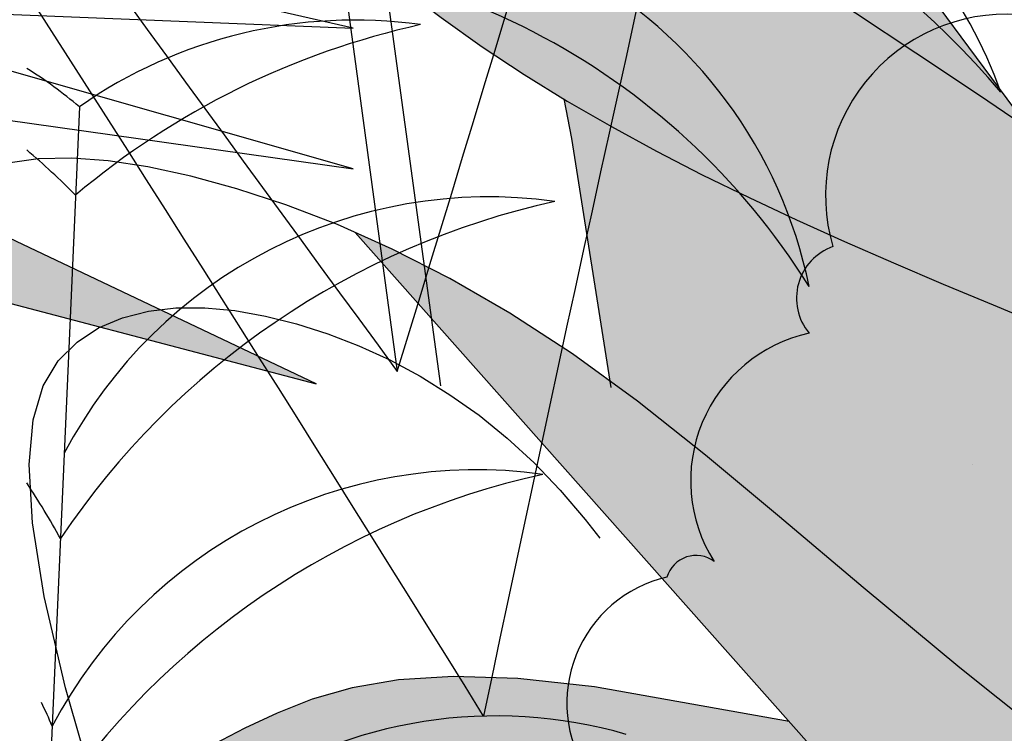
# Model space of a CAD drawing. Extents: x -71 to 222, y -457 to 82.
# Drawn here: x -15 to -15, y 22 to 22 of the extents above; entities that cross this region are included whole.
import ezdxf

# ---------------------------------------------------------------- set-up
doc = ezdxf.new("R2010")
doc.units = 0
doc.header["$MEASUREMENT"] = 0
doc.layers.get('0').update_dxf_attribs({"linetype": 'CONTINUOUS'})
doc.layers.add('HATCH', color=7, linetype='CONTINUOUS')

# ---------------------------------------------------------------- blocks, each defined once
blk = doc.blocks.new('Arbol alzado 023')
at = {"color": 78}
for points in [[(0.007638105148114249, 0.263749962192751), (0.03643446624128543, 0.3026512021426377)], [(-0.1149698937217281, 0.167421808249582), (-0.0788470715160372, 0.1979124276064077), (-0.05887359047774865, 0.2142211707412294), (-0.04078693130914601, 0.2284686165668539), (-0.02436136876557526, 0.2409253339074091), (-0.009371931276000112, 0.251861891587037), (0.00440635273061929, 0.2615499889402706), (0.01719920849892986, 0.270259817954436), (0.02923085392636793, 0.2782623242904769), (0.04069875149739133, 0.2857956688075127), (0.05168467479813543, 0.2929657426470165), (0.06224251149133408, 0.2998441448014582), (0.07242539556613536, 0.3065043584473024), (0.08228759152208198, 0.3130187362506156), (0.09188223334831136, 0.3194592540406553), (0.1012628318707769, 0.3258993949938862), (0.1104832747522124, 0.33241113493958), (0.1195902897561254, 0.3390528835821094), (0.12860083453862, 0.3458231335742603), (0.1375265910405687, 0.3527068114439338), (0.1463773570188351, 0.3596884668822362), (0.155164437577497, 0.3667522727434651), (0.162990961126809, 0.373142671238778)], [(0.1751654277023604, 0.3434972968297636), (0.1720433347943704, 0.3393460626143856), (0.1661737247599859, 0.3317019280774396), (0.1601741060287729, 0.3241911937685522), (0.1539887067539709, 0.3168862123537757), (0.1475617550888195, 0.3098589596623817), (0.1408491611274378, 0.3031659612147273), (0.1338546932378577, 0.296802694969184), (0.1265945554025727, 0.2907476812280159), (0.1190845747672853, 0.2849809476406939), (0.1113409553145033, 0.2794817681830857), (0.1033791473531238, 0.2742294168310515), (0.09521610853925822, 0.2692035443972749), (0.08686691234500188, 0.2643830480208074), (0.0783466322424502, 0.2597475785143253), (0.06966468915166146, 0.2552749025064891), (0.06082937348228512, 0.2509435402995557), (0.05184859880718307, 0.2467308816853837), (0.04273065553600119, 0.2426150701294354), (0.03348383407839961, 0.2385742490971587), (0.02411604800721534, 0.2345861852172213), (0.01463558773211204, 0.2306290219550853), (0.004984797222320481, 0.2266402044015443)], [(0.0958951684572078, 0.2696218332479567), (0.09442625860140552, 0.2621374775152283), (0.08698674644816862, 0.2150456896649082)], [(-0.0006229112343838494, 0.1447577124420683), (0.02090502161385643, 0.161965211350644), (0.03923172582559786, 0.1771604017343371), (0.05504718958606603, 0.1905215274006871), (0.0690429084276758, 0.2022264553204316), (0.0819096242092563, 0.2124530524643085), (0.09421937519687873, 0.2213644891677653), (0.1060712694695631, 0.2290662797354805), (0.1174457115135894, 0.2356496186736372), (0.1283227289784321, 0.2412053236516023), (0.1386827263503712, 0.2458242123387784), (0.1485057312788634, 0.2495974792413413), (0.1577725250869975, 0.2526163188654671), (0.1664627585874392, 0.2549711720437422), (0.1745613583080932, 0.2567332609318278), (0.1820668169017452, 0.257893918283262), (0.1889829027364307, 0.2584245045010611), (0.1953118768329531, 0.2582963799882343), (0.2010575075593444, 0.2574812819846137)], [(-0.1101497741820658, 0.03699030052485242), (0.01764538327298482, 0.1117309814049996), (0.1353748528987886, 0.2443496499309425)], [(0.1841435645198466, 0.1370860688185438), (0.1901974477506094, 0.1581893065904687), (0.1942213111267748, 0.175493652557261), (0.1964348505041436, 0.1894279470000804), (0.1970558775545186, 0.200422914384081), (0.1963033344601044, 0.2089081486640119), (0.1943965402398966, 0.2153132437946219), (0.1915533065656945, 0.220068170567469), (0.1879929524564901, 0.2236028997741037), (0.1839080415183396, 0.2262840936232671), (0.1793848693789784, 0.2282240494820904), (0.1744841067636003, 0.2294725098084847), (0.1692664243973923, 0.2300777097131608), (0.1637921161687395, 0.2300897684908314), (0.1581214759660305, 0.2295576749258252), (0.1523155513512577, 0.2285300409656479), (0.1464346362128062, 0.2270569859050191), (0.140534502397422, 0.2251788312817915), (0.1346509494013546, 0.2229016064848075), (0.1288156315159874, 0.22022380416686), (0.1230598261959379, 0.2171427864703368), (0.1174144340589933, 0.2136570460480165), (0.1119114862333568, 0.2097639450422939), (0.1065818833368297, 0.2054615992691389), (0.1014569028240153, 0.2007477477077622), (0.09655199500381428, 0.195618245153323), (0.09181854792870325, 0.1900599023177314), (0.08908233590638659, 0.1865108533126083)], [(0.05324553283372424, 0.1518335770809749), (0.09009263537365086, 0.1583675503980082), (0.1045778652216036, 0.1599740056866956), (0.1168216697687967, 0.160353103509923), (0.1271613179534015, 0.1596962769633201), (0.1359337018767626, 0.1581957128161058), (0.1434768441506655, 0.1560432210007257), (0.1501276368764515, 0.1534302346127951), (0.1562229721554758, 0.1505489404215474), (0.1620473617735669, 0.1475583635575966)]]:
    blk.add_lwpolyline(points, dxfattribs=at)
blk = doc.blocks.new('Arbol alzado 022')
at = {"color": 78}
for points in [[(0.5995470000000012, 0.5572920000000039), (0.7812279999999987, 0.550023000000003), (0.5680559999999844, 0.5984830000000088)], [(0.4302699999999788, 0.5534620000000032), (0.7812279999999987, 0.5039860000000047), (0.476003999999989, 0.5912140000000008)], [(0.4988510000000019, 0.5047380000000103), (0.7691159999999968, 0.433718000000006), (0.5532149999999945, 0.5361300000000071)]]:
    blk.add_lwpolyline(points, dxfattribs=at)

msp = doc.modelspace()

# ---------------------------------------------------------------- hatches: boundary and pattern name
at = {"linetype": 'Continuous'}
h = msp.add_hatch(color=70, dxfattribs=at)
h.paths.add_polyline_path([(-15.28652886918849, 22.22472429507354), (-15.33799661617672, 22.24581706075367), (-15.3411428120005, 22.24569602877307), (-15.2954811574516, 22.21747535255633), (-15.35345861889778, 22.2132112687226), (-15.28993925633699, 22.20724155135542), (-15.32650944550937, 22.16725952311901), (-15.32646446749891, 22.16726271131427), (-15.28269207365634, 22.20041901722163), (-15.26478732114606, 22.15863081966802), (-15.26734506751177, 22.19999260883822), (-15.21576214796346, 22.17312870470244), (-15.26137675801351, 22.20553591782198), (-15.20212042338494, 22.2102264100389), (-15.26777129991183, 22.21534331063924), (-15.22428820382697, 22.26779171777696), (-15.27629753175893, 22.22728292135719), (-15.29164453790349, 22.27759928657804)])
h.paths.add_polyline_path([(-15.33171707085535, 22.26992375969382), (-15.29448829656781, 22.22867552304285), (-15.2924767724819, 22.22716189410983), (-15.28652886918849, 22.22472429507354), (-15.28738036985965, 22.23352531273974)], flags=17)
h.paths.add_polyline_path([(-15.31210703677903, 22.27461442789456), (-15.30020242652176, 22.24405164732923), (-15.28738036985919, 22.23352531273974), (-15.28855690859905, 22.24568588828549)], flags=17)
h.paths.add_polyline_path([(-15.30590991682016, 22.23266713151486), (-15.2924767724819, 22.2271618941096), (-15.3385380211364, 22.26182200040978)], flags=17)
h.paths.add_polyline_path([(-15.30035670529855, 22.21711676933717), (-15.2954811574516, 22.21747535255633), (-15.30446396988305, 22.22302707957203), (-15.34039429386326, 22.23299349510137), (-15.34356039393583, 22.23286161469093)], flags=17)
h.paths.add_polyline_path([(-15.30035670529855, 22.21711676933717), (-15.31735594883844, 22.22331185288465), (-15.35772182281312, 22.22770932974083), (-15.31796897471099, 22.21582143505736)])
h.paths.add_polyline_path([(-15.321497006458, 22.21020743201564), (-15.35118359126204, 22.20515947366346), (-15.3519170610964, 22.203899093323), (-15.31423480658691, 22.20426496437437), (-15.30223472978446, 22.20839711240671)], flags=17)
h.paths.add_polyline_path([(-15.29443006248016, 22.20233177259604), (-15.28993925633699, 22.20724155135542), (-15.30223472978446, 22.20839711240671), (-15.34673370493033, 22.19307418109372), (-15.34804464895137, 22.19176291120414)], flags=17)
h.paths.add_polyline_path([(-15.30227068427689, 22.19375965500069), (-15.29443006248016, 22.20233177259604), (-15.308655181934, 22.19952762309697), (-15.33286629538748, 22.18565038841905), (-15.3412826553606, 22.17985099331452)], flags=17)
h.paths.add_polyline_path([(-15.279971910212, 22.19407038283964), (-15.28269207365634, 22.20041901722163), (-15.28901405354986, 22.19563030267147), (-15.30230210773266, 22.15991004481805)], flags=17)
h.paths.add_polyline_path([(-15.28365838193918, 22.18843088412143), (-15.29077599790867, 22.17754248211747), (-15.28878288395686, 22.14285370948335), (-15.28809540028828, 22.14285370948335), (-15.28100013282142, 22.16962869429574)])
h.paths.add_polyline_path([(-15.27757640494133, 22.14541215978363), (-15.27300770135776, 22.17781650079189), (-15.279971910212, 22.19407038283964), (-15.28365838193918, 22.18843088412143)])
h.paths.add_polyline_path([(-15.26666842440613, 22.1890504881311), (-15.26603852713629, 22.17886430296574), (-15.24475087868655, 22.14455934301702), (-15.25655904808377, 22.17846827764595)])
h.paths.add_polyline_path([(-15.23068292170842, 22.15138187715081), (-15.25460252723929, 22.19335641252917), (-15.26734506751177, 22.19999260883822), (-15.26666842440613, 22.1890504881311)])
h.paths.add_polyline_path([(-15.2438533074594, 22.18775831896971), (-15.25460252723929, 22.19335641252917), (-15.25097560345853, 22.18699182426838), (-15.22514084461022, 22.15948363643486)], flags=17)
h.paths.add_polyline_path([(-15.19359436752188, 22.1786720136862), (-15.23158937924813, 22.19669483498376), (-15.25322579465706, 22.19974500990145), (-15.24115661753308, 22.19117038008892)])
h.paths.add_polyline_path([(-15.24502819104987, 22.22065450234061), (-15.25595442948611, 22.2144222909277), (-15.24104448270214, 22.21326019348578), (-15.19316795913869, 22.22770932974061)])
h.paths.add_polyline_path([(-15.24104448270214, 22.21326019348601), (-15.23499495913507, 22.21278868705065), (-15.19274172673863, 22.22003380285639), (-15.22126295520752, 22.21923025908029)])
h.paths.add_polyline_path([(-15.24502819104987, 22.22065450234061), (-15.23124809187289, 22.22252908364624), (-15.19828362785324, 22.2375167225581), (-15.22778227459935, 22.23049139158263)])
h.paths.add_polyline_path([(-15.2042519373515, 22.2439128483087), (-15.26010467573474, 22.2245906334482), (-15.26777129991183, 22.21534331063924), (-15.25595442948611, 22.2144222909277)], flags=17)
h.paths.add_polyline_path([(-15.22944873757228, 22.23519603330976), (-15.20723609209995, 22.24988256567565), (-15.23063248710446, 22.24130188131778), (-15.25204992167824, 22.22737716984773)], flags=17)
h.paths.add_polyline_path([(-15.21022024684885, 22.2545730578928), (-15.2514980721046, 22.23497173994485), (-15.26010467573474, 22.2245906334482), (-15.25204992167824, 22.22737716984773)], flags=17)
h.paths.add_polyline_path([(-15.23491547040817, 22.24284620635001), (-15.2110728876321, 22.26224840879343), (-15.24097063883823, 22.2476697112437), (-15.2514980721046, 22.23497173994485)], flags=17)
h.paths.add_polyline_path([(-15.26333575575313, 22.24394493989018), (-15.26512166639372, 22.23598753018189), (-15.25469912275116, 22.24410539509984), (-15.23665105522264, 22.27589365304459)], flags=17)
h.paths.add_polyline_path([(-15.27807057785117, 22.23309599225274), (-15.27629753175893, 22.22728292135719), (-15.26512166639372, 22.23598753018189), (-15.25626108929896, 22.2754672446614)], flags=17)
h.paths.add_polyline_path([(-15.27373960940918, 22.2754672446614), (-15.28157055301813, 22.2445709357761), (-15.27807057785117, 22.23309599225274), (-15.27243099256634, 22.24405252115127)], flags=17)
at = {"layer": 'HATCH', "linetype": 'Continuous'}
h = msp.add_hatch(color=94, dxfattribs=at)
h.paths.add_polyline_path([(-15.10154637000483, 22.23304729985705), (-15.10134099236825, 22.23591318891192), (-15.1011293112881, 22.23877976561414), (-15.10092358982706, 22.24166387735238), (-15.10073632026274, 22.24458248611302), (-15.10057827575315, 22.24755725282159), (-15.10045266532347, 22.25063000941861), (-15.10036132270238, 22.25384774520637), (-15.10030573779545, 22.25725722027244), (-15.10028762972274, 22.2609051947037), (-15.10030848838846, 22.26483854319542), (-15.10037014752311, 22.26910414044198), (-15.10047409702997, 22.27374863192301), (-15.10061506493935, 22.27876640184274), (-15.10075992952238, 22.28394118479957), (-15.10086846335184, 22.28900445411807), (-15.10090055360774, 22.29368733929766), (-15.10081608747009, 22.29772119905454), (-15.10057495211981, 22.30083727749673), (-15.10013703473646, 22.30276693334042), (-15.09946222250096, 22.30324129608505), (-15.09852541624946, 22.30208020186694), (-15.09736202987028, 22.29945785493135), (-15.09602272012421, 22.29563659311896), (-15.09455791455707, 22.29087898348678), (-15.09301826992919, 22.28544759309159), (-15.09145421378503, 22.27960498899063), (-15.08991640288582, 22.27361373824067), (-15.08845515016833, 22.26773629329057), (-15.08711217296445, 22.26217745873726), (-15.08589262863757, 22.25691041629409), (-15.08479273512171, 22.25185081443408), (-15.08380859574231, 22.24691384319351), (-15.08293654304248, 22.24201526565219), (-15.08217268034764, 22.23707038645614), (-15.08151311098322, 22.23199473946772), (-15.08095428210049, 22.22670374394136), (-15.08050249714302, 22.2211171742382), (-15.08020600610166, 22.21517176671102), (-15.08012325908498, 22.20880872742634), (-15.08031247698568, 22.20196891862759), (-15.08083233912862, 22.1945934317738), (-15.08174118101556, 22.18662347293196), (-15.08309745275324, 22.17799978973756), (-15.08624222366439, 22.16223330905984), (-15.0876060190792, 22.16335677681889), (-15.09011776924058, 22.16507601227124), (-15.09225761625953, 22.16619515994068), (-15.09407117414162, 22.16680831304177), (-15.09560417150283, 22.16700933557274), (-15.09690233695596, 22.16689209153094), (-15.09801139911701, 22.16655055952322), (-15.09897697199108, 22.16607860354759), (-15.09983836614151, 22.16555793914779), (-15.10060921992886, 22.16502019814777), (-15.10129663905013, 22.16448520774122), (-15.10190807303002, 22.1639723366892), (-15.10245062756871, 22.16350118297021), (-15.10293152297322, 22.16309134456048), (-15.10335797955008, 22.16276230483106), (-15.10373733221672, 22.16253366175886), (-15.10407703049555, 22.16241928291868), (-15.10438647224714, 22.16241080192242), (-15.10467539915749, 22.16249389276334), (-15.10495366751798, 22.16265457325824), (-15.10523078979782, 22.16287874661646), (-15.10551673689838, 22.16315220143849), (-15.10607764789142, 22.16372071514127), (-15.10672362334458, 22.16431284256271), (-15.10761248214453, 22.16498194401322), (-15.10990221417183, 22.18004038617926), (-15.11088188383678, 22.18599427470269), (-15.11180803153979, 22.19113043474533), (-15.11270185977014, 22.19561183896201), (-15.11358434180397, 22.19960123079284), (-15.11447690934642, 22.20326158289424), (-15.11540076488814, 22.20675586792265), (-15.11637688170345, 22.21024717314083), (-15.11742485776927, 22.2138706214472), (-15.11855672693332, 22.21765165583236), (-15.11978291852779, 22.22158809874111), (-15.12111374727669, 22.22567777262191), (-15.12255952790724, 22.22991827070416), (-15.12413057514254, 22.23430753004311), (-15.12583731831705, 22.23884337308698), (-15.12769018676249, 22.24352350767288), (-15.12969307715434, 22.24833956741361), (-15.13182513082506, 22.25325934744558), (-15.13405930027443, 22.25824411024553), (-15.13636842339179, 22.26325546211422), (-15.13872533806921, 22.26825489474493), (-15.14110288219695, 22.27320389983186), (-15.14347377905665, 22.27806396906556), (-15.1458112103644, 22.28279659414136), (-15.14807907458248, 22.2873519205549), (-15.15020688775508, 22.29163459440144), (-15.15211557032421, 22.2955376863664), (-15.15372581351517, 22.29895472556416), (-15.15495853776861, 22.30177878267898), (-15.15573443430981, 22.30390315761031), (-15.15597430897128, 22.3052210356492), (-15.15559908219507, 22.305625716696), (-15.15455649270712, 22.30504579993124), (-15.15290269845514, 22.3035507378371), (-15.15072101949568, 22.30124539678502), (-15.14809443206173, 22.29823464314666), (-15.14510625621074, 22.29462322868528), (-15.14183969739065, 22.29051601977255), (-15.13837796105076, 22.28601788277945), (-15.13480413803177, 22.28123356947015), (-15.13117278176856, 22.27623058398933), (-15.12742326459988, 22.27092721079327), (-15.1234663068492, 22.26520414289564), (-15.11921251423132, 22.25894207330759), (-15.11457272168059, 22.25202192426161), (-15.10945753491274, 22.24432450337747), (-15.10377767425211, 22.23573050367065), (-15.1015877905204, 22.23240791355181)])
h.paths.add_polyline_path([(-15.11777464155762, 22.26442561036913), (-15.11777326626066, 22.26856158590374), (-15.1177372793311, 22.27293262256137), (-15.11766908753793, 22.27752840561914), (-15.11757132686603, 22.28233873495731), (-15.11744651869253, 22.28735318124438), (-15.11729718439506, 22.29256154436086), (-15.11712550152674, 22.29792210697622), (-15.11693181391161, 22.30326719750576), (-15.1167162361578, 22.30839785636169), (-15.11647865365717, 22.31311489474172), (-15.11621906640971, 22.3172193530612), (-15.11593758902359, 22.32051204251786), (-15.11563422149879, 22.32279388891845), (-15.11530884922627, 22.32386593267677), (-15.11496089916795, 22.32359465540765), (-15.11458704768825, 22.3221089911741), (-15.11418351272209, 22.31960377367193), (-15.11374639759538, 22.31627349277267), (-15.11327169102628, 22.31231286756258), (-15.11275561094885, 22.3079165025257), (-15.11219414608126, 22.30327923135121), (-15.11158339974941, 22.29859542930751), (-15.11091317183605, 22.29399299898398), (-15.11014713158806, 22.28933143090251), (-15.10924241559201, 22.28440362830668), (-15.10815661886659, 22.27900226522263), (-15.10684687799971, 22.27291990106767), (-15.10527055879334, 22.26594932447767), (-15.10338502705122, 22.25788332408399), (-15.10064024442659, 22.24639085768888), (-15.10073632026274, 22.24458248611279), (-15.10092358982706, 22.24166387735238), (-15.1011293112881, 22.23877976561391), (-15.10134099236734, 22.23591318891192), (-15.10154637000483, 22.23304729985659), (-15.1015877905204, 22.23240791355181), (-15.10377767425348, 22.23573050367315), (-15.10945753491319, 22.24432450337747), (-15.11457272168195, 22.25202192426389), (-15.11765723597796, 22.25662240983058), (-15.11773876923576, 22.26053489607409)])
h.paths.add_polyline_path([(-15.13867766111775, 22.22675325462194), (-15.13588764259589, 22.22373287390667), (-15.13313189188261, 22.2205988019997), (-15.13040926289727, 22.21735218498145), (-15.12774187499576, 22.21399863864679), (-15.12515769254264, 22.2105448102626), (-15.12268490912106, 22.2069975763128), (-15.12035160370328, 22.20336381328036), (-15.11818562604753, 22.19965016843287), (-15.11621516973605, 22.19586351825353), (-15.11446819913385, 22.19201062461741), (-15.11297187635114, 22.18816036696683), (-15.11174912299862, 22.18463020961724), (-15.11082228764712, 22.18179950523529), (-15.11021326043624, 22.18004783570302), (-15.10984175444833, 22.17964277229282), (-15.10761202417757, 22.16497893219105), (-15.10857771344422, 22.16554221327226), (-15.10964273944478, 22.16596602206835), (-15.1107681791284, 22.16617834752344), (-15.11191182223797, 22.16611447994921), (-15.11302217645402, 22.16571015121178), (-15.11377951932377, 22.16511371832178), (-15.11426259228097, 22.16459660677185), (-15.11471059517294, 22.16395915676287), (-15.11512249652719, 22.16319644014845), (-15.11549829634419, 22.16230478947034), (-15.11583833844657, 22.16128007883947), (-15.11614239361984, 22.16011829697266), (-15.11641057647171, 22.15881566180508), (-15.11664311621803, 22.15736804744631), (-15.11683989825019, 22.15577155722201), (-15.11700138100173, 22.15402653495755), (-15.11712916898455, 22.15215005725179), (-15.11722555435995, 22.15016355581258), (-15.1172923708566, 22.14808857695368), (-15.11733168141996, 22.14594655238182), (-15.11734234691107, 22.14426404915378), (-15.1359008225229, 22.17035978748993), (-15.14088804787502, 22.17726339558692), (-15.13727852596662, 22.17555462685652), (-15.13240745435928, 22.17314258570457), (-15.12679360793823, 22.17024850306723), (-15.11549759629929, 22.16421718027561), (-15.12621059675598, 22.17325982974592), (-15.12757729740019, 22.17437576790928), (-15.14377886570287, 22.19261426524974), (-15.14716335621256, 22.19683997889285), (-15.15011577435075, 22.20090879410725), (-15.15272322223905, 22.20483297395401), (-15.15507245817685, 22.20862455227973), (-15.15725081350161, 22.21229567753801), (-15.15934527573086, 22.21585826896819), (-15.16144271776852, 22.21932458962976), (-15.16361843710933, 22.22270587111427), (-15.16589925203721, 22.22600990676881), (-15.16830017620828, 22.22924368768452), (-15.17083610866962, 22.2324142049539), (-15.17352206307646, 22.2355283350588), (-15.17637305308403, 22.23859329830805), (-15.17940386313262, 22.24161574196808), (-15.18262962148424, 22.24460300095473), (-15.18603772125357, 22.24755072016239), (-15.18950599025288, 22.25041053499046), (-15.19288452114438, 22.25312296385857), (-15.19602375041291, 22.25562863979269), (-15.19877377072385, 22.25786785199659), (-15.20098490395389, 22.25978123349626), (-15.20250735737341, 22.26130930271063), (-15.20319145286135, 22.26239257805844), (-15.20293358473486, 22.26299014446397), (-15.20181432245704, 22.26313626973558), (-15.19996076636266, 22.26288355897157), (-15.19749955835437, 22.26228484648561), (-15.19455768415787, 22.26139296659164), (-15.19126190028305, 22.26026063899542), (-15.1877390778493, 22.25894081261924), (-15.18411608797419, 22.25748597795325), (-15.18049985997482, 22.25593968605756), (-15.17691755596002, 22.25430755272839), (-15.17337639623679, 22.25258556668302), (-15.16988337189719, 22.2507700604632), (-15.16644593246542, 22.24885702278777), (-15.16307118364034, 22.24684267159034), (-15.15976634572985, 22.24472322480585), (-15.15653852443279, 22.24249467115158), (-15.15339264789577, 22.24015391621003), (-15.15032390258079, 22.23770027233343), (-15.14732518278811, 22.23513339569683), (-15.14438926821072, 22.23245340090887), (-15.14150916775657, 22.22965994414506)])
h.paths.add_polyline_path([(-15.1740182013516, 22.19206586570056), (-15.17660948950402, 22.19347565940109), (-15.17914874559915, 22.1949417256568), (-15.18163138531395, 22.19647025330357), (-15.18405282432764, 22.19806766039176), (-15.18640790527593, 22.199740135757), (-15.18869192922944, 22.20149398284218), (-15.19089996804109, 22.20333550509065), (-15.19302720817427, 22.20527077672875), (-15.19506872148054, 22.2073063304166), (-15.19702336188061, 22.20944354145024), (-15.19890453851599, 22.21166521862085), (-15.2007292133801, 22.21394947179044), (-15.20251434846455, 22.21627429621196), (-15.20346389849215, 22.21753684818566), (-15.20336600093128, 22.21870753985502), (-15.20315752887632, 22.22012283474203), (-15.20286310077995, 22.22145744555735), (-15.20248145595292, 22.22269555638934), (-15.20201110448966, 22.22382112211005), (-15.20145090031087, 22.22481844141555), (-15.20079935351055, 22.22567146917856), (-15.20005497418492, 22.22636668164807), (-15.19976123518268, 22.22655292091997), (-15.19738093901628, 22.22460939632094), (-15.1947085083591, 22.22246106830642), (-15.19201670894176, 22.22033772484735), (-15.18930210252142, 22.21824417948403), (-15.18656170928693, 22.21618513114424), (-15.18387222820115, 22.21422369182039), (-15.18387140797336, 22.21422126100299), (-15.18098774647001, 22.21218473693978), (-15.17813480812561, 22.21022608525857), (-15.17521677240552, 22.20826731896898), (-15.17221736496344, 22.2062860895004), (-15.16912042606896, 22.20426050671506), (-15.16590945215398, 22.20216856586137), (-15.16256828348992, 22.19998791837486), (-15.15908053112094, 22.19769678872206), (-15.15542132509995, 22.19526297203868), (-15.15153061080514, 22.19261403603366), (-15.14734019644379, 22.18966757751525), (-15.14278143178922, 22.18634142250573), (-15.13778589583148, 22.18255293859704), (-15.13228516756294, 22.17821983720557), (-15.12621059675598, 22.17325982974614), (-15.11549759629929, 22.16421718027561), (-15.12679360793868, 22.17024850306768), (-15.13240745435928, 22.17314258570457), (-15.13727852596662, 22.17555462685675), (-15.14152555670785, 22.177565195988), (-15.14526693670564, 22.17925520638585), (-15.14862105608086, 22.18070545672992), (-15.15170653417113, 22.181996860308), (-15.15464164649143, 22.18320998658317), (-15.15752495597303, 22.18441348578256), (-15.16037399764286, 22.18562638284232), (-15.16318625012786, 22.1868553250298), (-15.16595930665858, 22.18810707422051), (-15.16869064585512, 22.18938827768159), (-15.17137774634307, 22.19070558268061)])
h.paths.add_polyline_path([(-15.18169739955442, 22.22905435517566), (-15.17894497247494, 22.22668105154628), (-15.17500589358065, 22.22245579633557), (-15.16930609111773, 22.21554470132571), (-15.16127137872468, 22.20511422212383), (-15.15251363391212, 22.19328331295935), (-15.15542132509995, 22.19526297203868), (-15.15908053112139, 22.19769678872183), (-15.16256828349083, 22.19998791837486), (-15.16590945215398, 22.20216856586137), (-15.16912042606896, 22.20426050671506), (-15.17221736496208, 22.20628608949971), (-15.17521677240325, 22.20826731896761), (-15.17813480812515, 22.21022608525811), (-15.18098774646955, 22.21218473693978), (-15.18379197639092, 22.21416516415218), (-15.18387222820115, 22.21422369182039), (-15.18514377841507, 22.21799204175966), (-15.18702793486023, 22.2219318083022), (-15.18880986091904, 22.22437284529281), (-15.19048657678263, 22.22575375776307), (-15.19205510264078, 22.22651337996001), (-15.19351314633309, 22.22701777001578), (-15.19486219776331, 22.22734234003099), (-15.19610466370136, 22.22748984059956), (-15.19724283630808, 22.22746325153037), (-15.19827912235291, 22.22726532341733), (-15.19921569938901, 22.22689880685323), (-15.20005497418492, 22.22636668164807), (-15.20079935351055, 22.22567146917856), (-15.20145090031087, 22.22481844141555), (-15.20201110448966, 22.22382112211005), (-15.20248145595292, 22.22269555638934), (-15.20286310077995, 22.22145744555735), (-15.20315752887632, 22.22012283474203), (-15.20336600093128, 22.21870753985525), (-15.20348977763229, 22.21722737680818), (-15.20353034888399, 22.21569839072924), (-15.20349333048193, 22.21414258636548), (-15.20340301933334, 22.21260729684343), (-15.20328760902089, 22.21114627334248), (-15.20317575155764, 22.20981292321528), (-15.20309598435028, 22.20866099764169), (-15.20307661558877, 22.20774390397526), (-15.20314629728705, 22.2071153933947), (-15.2033333376346, 22.20682898786197), (-15.20365722000201, 22.206920788915), (-15.20410018013968, 22.2073562995289), (-15.20463517054645, 22.20808348764615), (-15.20523525832891, 22.20905055042488), (-15.20587373981039, 22.21020534120009), (-15.20652345288158, 22.21149594252176), (-15.20715757925677, 22.21287043694053), (-15.20774918604343, 22.21427667779119), (-15.20827500780547, 22.21567157244419), (-15.20872656354709, 22.21704709833568), (-15.20909903973029, 22.21840382850598), (-15.20938785203202, 22.21974267981921), (-15.20958807230659, 22.2210641107082), (-15.20969488701508, 22.222369152645), (-15.20970371183489, 22.22365826406201), (-15.20960961862079, 22.22493224721541), (-15.20941020060332, 22.22618903916089), (-15.20911210504869, 22.22741580379522), (-15.20872427138625, 22.22859661059908), (-15.20825586826027, 22.22971598748461), (-15.20771560588287, 22.23075800393224), (-15.20711265289879, 22.23170695863826), (-15.20645583412784, 22.23254726490688), (-15.20575431821567, 22.23326310682648), (-15.20501349174015, 22.23384313819918), (-15.20422556135304, 22.23429308942821), (-15.20337929546554, 22.23462316063035), (-15.20246346248791, 22.23484343731468), (-15.20146671622228, 22.23496400498959), (-15.20037771047123, 22.23499517838093), (-15.19918544286224, 22.23494692838938), (-15.19787833798068, 22.23482945513172), (-15.19644906091094, 22.23464860361889), (-15.1949047173523, 22.23439291304533), (-15.1932563096791, 22.23404668210731), (-15.19151495487154, 22.23359432410928), (-15.18969131148037, 22.23302002313915), (-15.18779661109397, 22.23230830710975), (-15.18584162686989, 22.23144324550105), (-15.18383747578969, 22.23040925161706)])
h.paths.add_polyline_path([(-15.16318625012877, 22.18685532503002), (-15.16037399764286, 22.18562638284254), (-15.15752495597303, 22.18441348578324), (-15.15464164649052, 22.18320998658294), (-15.15170653417158, 22.18199686030869), (-15.1486210560804, 22.18070545673015), (-15.14526693670564, 22.17925520638585), (-15.14152555670785, 22.17756519598822), (-15.14088804787502, 22.17726339558737), (-15.13590082252199, 22.1703597874897), (-15.11734234691107, 22.14426404915378), (-15.11734554899454, 22.14375891380325), (-15.11733603652624, 22.14154709292541), (-15.11730509235099, 22.13933263606225), (-15.11725500863054, 22.13713135912519), (-15.11718807752573, 22.13493787553568), (-15.11713655031758, 22.13354278365466), (-15.1331447279847, 22.14457457933997), (-15.14226982142623, 22.15119434067071), (-15.15000105168679, 22.15709379036787), (-15.15654838072555, 22.16232713804163), (-15.16212211432662, 22.16694847869496), (-15.16693209983964, 22.1710120219376), (-15.17118864305053, 22.17457186277431), (-15.17510182052388, 22.17768209620556), (-15.17670468098663, 22.17884246001552), (-15.17890852711321, 22.19279270999334), (-15.17935350379571, 22.19505994495864), (-15.17660948950402, 22.19347565940086), (-15.1740182013516, 22.19206586570056), (-15.17137774634307, 22.19070558268083), (-15.16869064585512, 22.18938827768159), (-15.16595930665858, 22.18810707422074)])
h.paths.add_polyline_path([(-15.1913622004738, 22.18738275724616), (-15.18921752177516, 22.18642657629141), (-15.18590947483904, 22.18473690971757), (-15.1824501452686, 22.18273470697466), (-15.17884560729021, 22.18039234752052), (-15.17510182052388, 22.17768209620533), (-15.17118864305053, 22.17457186277431), (-15.1669320998401, 22.17101202193737), (-15.16212211432617, 22.16694847869451), (-15.1565483807251, 22.16232713804118), (-15.15000105168633, 22.15709379036741), (-15.14226982142623, 22.15119434067071), (-15.13314472798515, 22.1445745793402), (-15.11713655031758, 22.13354278365466), (-15.11710693502187, 22.13274095370514), (-15.11701410249611, 22.13052947664926), (-15.11691221593378, 22.12829255661029), (-15.11680368210477, 22.12601907659644), (-15.11672220438754, 22.12433686489919), (-15.1555570210387, 22.14704931109929)])
h.paths.add_polyline_path([(-15.18386417946635, 22.15308651967973), (-15.18803247447363, 22.15278727804491), (-15.19143816747396, 22.1520729260302), (-15.19423517708697, 22.15100707110662), (-15.19657753654178, 22.14965309152979), (-15.19861939367206, 22.14807470937888), (-15.20049506912096, 22.14633301074753), (-15.20226117926836, 22.14448014230186), (-15.20395439869139, 22.14256584393809), (-15.20561174579393, 22.14063985555197), (-15.2072701243676, 22.13875191704085), (-15.20896632360086, 22.13695188290887), (-15.21073724728672, 22.13528949305271), (-15.21261991382767, 22.13381437276041), (-15.21464263141229, 22.13256319660979), (-15.21680081572026, 22.13151969025751), (-15.21908151604043, 22.13065417021642), (-15.2214717816621, 22.12993706760824), (-15.22395843265872, 22.12933892816284), (-15.22652840371234, 22.12883018300079), (-15.22916897333084, 22.12838114863609), (-15.23186684697635, 22.12796248540633), (-15.23460850089282, 22.12754622894624), (-15.23737731692859, 22.1271112913729), (-15.24015633307613, 22.12663853314064), (-15.2429283581339, 22.1261085854884), (-15.24567620089124, 22.12550196504628), (-15.24838278474886, 22.12479964687748), (-15.25103080388885, 22.12398214761208), (-15.25360329632008, 22.12303021309674), (-15.25607848651157, 22.12193880057669), (-15.25841637625149, 22.12076028593413), (-15.26057203918185, 22.11956148566549), (-15.26250089276868, 22.11840910165972), (-15.26415835447938, 22.11736972119718), (-15.26549961256228, 22.11651004616635), (-15.26648008448342, 22.11589689306595), (-15.26705507310157, 22.11559684917472), (-15.26719306120117, 22.11565759144435), (-15.26691662656935, 22.11605046786133), (-15.26626129770352, 22.11672745764997), (-15.26526271770922, 22.11764099846653), (-15.263956529692, 22.1187430695353), (-15.26237849136555, 22.11998599390574), (-15.26056413122592, 22.12132186540987), (-15.25854920698907, 22.12270300709599), (-15.25636867411026, 22.12408816006416), (-15.25405416441367, 22.12546322752348), (-15.25163685129041, 22.12682087455835), (-15.24914779352434, 22.12815353703616), (-15.24661793528981, 22.12945388004312), (-15.24407844997882, 22.13071433944617), (-15.24156028176662, 22.13192758032972), (-15.23909460404434, 22.13308615317044), (-15.23670743283969, 22.13418627590329), (-15.23440507159489, 22.13523849246724), (-15.23218901022096, 22.13625712887199), (-15.23006039479174, 22.1372566257304), (-15.22802071521414, 22.13825119444266), (-15.22607134678424, 22.13925516101642), (-15.22421355019219, 22.14028285145662), (-15.22244870073405, 22.14134836255573), (-15.2207755377201, 22.14246189443077), (-15.2191819126972, 22.14361645598945), (-15.2176526974024, 22.14480047181871), (-15.21617322200314, 22.14600282493814), (-15.2147285874546, 22.14721205453941), (-15.21330378009975, 22.14841681442647), (-15.21188401549739, 22.14960575840348), (-15.21045439460363, 22.15076765487731), (-15.2090015082747, 22.15189333520595), (-15.20751882385071, 22.15298234095678), (-15.20600095475243, 22.15403673507433), (-15.20444274361967, 22.15505835128795), (-15.20283891847998, 22.15604902332677), (-15.20118455118723, 22.15701081413465), (-15.19947425516443, 22.15794555744208), (-15.19770287304596, 22.15885508697659), (-15.19584908773618, 22.15973138017478), (-15.19382637015065, 22.16052607243716), (-15.19153226068806, 22.16118071365429), (-15.18886429974577, 22.16163708293459), (-15.18571968389801, 22.16183684477676), (-15.18199595354122, 22.16172154907201), (-15.17759053446639, 22.16123297492834), (-15.1663841937941, 22.15924579205955), (-15.15774131125022, 22.1495098476197), (-15.17262307748274, 22.15218570035756), (-15.17877902000942, 22.1529071580718)])
h.paths.add_polyline_path([(-15.09818640561866, 22.12824235828009), (-15.10291203960355, 22.12076326574345), (-15.10723517009387, 22.11281714537756), (-15.11087065224706, 22.10569425467963), (-15.11360325213332, 22.10042675380544), (-15.11549715026308, 22.09701659109089), (-15.11668666727905, 22.09520761753072), (-15.11730577999901, 22.09474379872665), (-15.11748880906521, 22.0953691002818), (-15.11736984590266, 22.09682760240605), (-15.11708309654591, 22.09886315609253), (-15.11676253781229, 22.10121972694685), (-15.11651819343638, 22.10368127877962), (-15.11636175343961, 22.10619108060394), (-15.11628106936791, 22.10873217042774), (-15.11626353433553, 22.11128770086646), (-15.11629688527978, 22.11384093914455), (-15.11636851531534, 22.11637503787745), (-15.11646616137864, 22.11887292046333), (-15.11657733119387, 22.12131796873734), (-15.11669125160165, 22.12369780502456), (-15.11680368210477, 22.12601907659644), (-15.11691221593378, 22.1282925566087), (-15.11701410249611, 22.13052947665153), (-15.11710693502187, 22.13274095370491), (-15.11718807752573, 22.13493787553682), (-15.11725500863054, 22.13713135912519), (-15.11730509235099, 22.13933263606225), (-15.11733603652624, 22.14154709292563), (-15.11734554899454, 22.14375891380348), (-15.11733168141996, 22.14594655238159), (-15.1172923708566, 22.14808857695323), (-15.11722555435995, 22.15016355581236), (-15.11712916898455, 22.15215005725179), (-15.11700138100173, 22.15402653495755), (-15.11683989825019, 22.15577155722224), (-15.11664311621803, 22.15736804744631), (-15.11641057647171, 22.15881566180553), (-15.11614239361984, 22.16011829697266), (-15.11583833844657, 22.16128007883924), (-15.11549829634419, 22.16230478947034), (-15.11512249652719, 22.16319644014845), (-15.11471059517294, 22.16395915676287), (-15.11426259228097, 22.16459660677185), (-15.11377951932377, 22.16511371832178), (-15.11326653366382, 22.1655177117201), (-15.11272982413607, 22.16581660953091), (-15.11217557957639, 22.16601843431806), (-15.11161021803468, 22.16613132325335), (-15.11103969913052, 22.16616318429317), (-15.110470326307, 22.16612215460907), (-15.10990840300678, 22.16601614215699), (-15.10935943041727, 22.16585328410895), (-15.10882719060351, 22.16564148842087), (-15.10831466337618, 22.16538877765686), (-15.1078248285437, 22.1651030597726), (-15.107360780524, 22.16479247194013), (-15.10692549912596, 22.16446480750722), (-15.10652219337612, 22.16412820364587), (-15.10615372847519, 22.16379045370388), (-15.10582113589567, 22.16346072632621), (-15.10531078183226, 22.16294345481299), (-15.10479896322136, 22.16252942784729), (-15.1042331620331, 22.1623667123132), (-15.10359003676854, 22.16258325718979), (-15.10293152297322, 22.16309134456071), (-15.10245062756826, 22.16350118297044), (-15.10190807303047, 22.16397233668897), (-15.10129663905013, 22.16448520774145), (-15.10060921992795, 22.165020198148), (-15.09983836614151, 22.16555793914802), (-15.09897697199108, 22.16607860354759), (-15.09801139911701, 22.16655055952322), (-15.09690233695642, 22.16689209153094), (-15.09560417150283, 22.16700933557274), (-15.09407117414162, 22.16680831304177), (-15.09225761625953, 22.16619515994068), (-15.09011776924058, 22.16507601227124), (-15.0876060190792, 22.16335677681889), (-15.08467683275671, 22.16094377091065, -0.1000640530492727), (-15.08159817405453, 22.12901939486721), (-15.08444547271142, 22.13497649845101), (-15.08866797732867, 22.13663911752326), (-15.09334341298495, 22.13396439470591)])
h.paths.add_polyline_path([(-15.03380842442198, 22.14823745281876), (-15.03231485223273, 22.14863227757257), (-15.03083423075373, 22.1489113481897), (-15.0293650700803, 22.14908807381255), (-15.02790610952366, 22.14917517593528), (-15.02645585917958, 22.14918594909238), (-15.02501466287208, 22.14913047879315), (-15.02358974090816, 22.14900704591662), (-15.02218968889269, 22.14881095153248), (-15.02082333164549, 22.1485377259263), (-15.01949960859588, 22.14818267016801), (-15.01822711534692, 22.14774131454317), (-15.01701490593518, 22.14720873090539), (-15.01587157596555, 22.14658056414908), (-15.01480434574592, 22.14584947935816), (-15.01381355909939, 22.14499748306764), (-15.01289795533762, 22.14400383121972), (-15.01205638838087, 22.14284812358039), (-15.01128748293081, 22.14150938687487), (-15.01059009290861, 22.13996733547776), (-15.00996295762502, 22.13820099611428), (-15.00940458717446, 22.13618996855064), (-15.00892380637856, 22.13388222072956), (-15.00856794836386, 22.1311005685958), (-15.00839420255011, 22.12763654009461), (-15.00845998757472, 22.12328177778033), (-15.00882249285701, 22.11782758038191), (-15.0095389078167, 22.11106570506161), (-15.01066665109079, 22.10278745054859), (-15.01226279748994, 22.09278457400467), (-15.01719094391024, 22.10466656423898), (-15.02123133632608, 22.11387910362703), (-15.02453296521139, 22.12077644567), (-15.02724482103872, 22.12571341691034), (-15.02951600889014, 22.12904427084993), (-15.03149540463005, 22.13112371942304), (-15.03333211334007, 22.13230624534765), (-15.03517501088504, 22.13294633134194), (-15.03715131220747, 22.133329236858), (-15.03930055708702, 22.13346264063568), (-15.04164039516377, 22.13328499814827), (-15.04418836147102, 22.13273476487018), (-15.046962220257, 22.1317503962747), (-15.04997950655456, 22.13027011861993), (-15.05325787000424, 22.12823250198733), (-15.05422413005613, 22.12751093001646), (-15.05473700157904, 22.12765258522256), (-15.05567461008718, 22.1278546392258), (-15.05676731922745, 22.12802218881131), (-15.05330394244288, 22.13203164444496), (-15.05029341802106, 22.13542152153366), (-15.04768127120246, 22.13824752698508), (-15.0454042383401, 22.14057556043224), (-15.0433990557874, 22.14247175072353), (-15.04160223068106, 22.14400199749105), (-15.03995072858993, 22.14523242958319), (-15.03838094204343, 22.14622906124043), (-15.03684015133445, 22.14704896727505), (-15.03531643722658, 22.14771403782572)])

# ---------------------------------------------------------------- linework, layer by layer
at = {"layer": 'HATCH', "color": 94, "linetype": 'Continuous'}
for p, q in [((-15.24363757979313, 22.58143353779656), (-15.18893322603753, 22.17937931696565)), ((-15.24115878003772, 22.58060895998346), (-15.18645442628235, 22.17855473915256)), ((-15.20722562489755, 22.19461095394411), (-15.2102538140814, 22.1257403437844)), ((-15.15582553493664, 22.17400405419596), (-15.15582553493664, 22.17400405419596))]:
    msp.add_line(p, q, dxfattribs=at)
for centre, radius, start, end in [((-29.12953851597376, 26.43615432884735), 14.57602858640095, 343.0199070394162, 344.1003397998848), ((-11.96468259146127, 21.48357208185666), 3.28948842765044, 163.0423485636848, 168.1413117425915), ((-17.97861449855213, 20.4244299067368), 3.28948842765044, 31.83510201038118, 36.34888401154875), ((-3.431801701921586, 30.79508983184553), 14.57602858640095, 215.2908927753259, 216.2342293413169), ((-15.18020117494757, 22.18613504974542), 0.02762000790036925, 19.7084817824408, 89.8532904422156), ((-15.18963389060059, 22.16564694559656), 0.04630132730199577, 40.06562843953501, 83.73100192525463), ((-15.19161810162564, 22.17891375157058), 0.02692453814443276, 11.46761946279221, 111.6762580200444), ((-15.19980720497961, 22.16273290444974), 0.04073347475349283, 31.9144079340284, 93.43573582819171), ((-15.1913928573731, 22.17197937625042), 0.02762000790036925, 82.08865437329065, 124.9761527671327), ((-15.15385246828623, 22.18950691098939), 0.01043532048576692, 86.35721803980084, 196.3572179401775), ((-15.17761254426091, 22.15412324266174), 0.04630132730199577, 102.4458010304096, 130.1206037849672), ((-15.22498363859586, 22.1734563377604), 0.02762000790036925, 49.98858535722788, 57.77112290069149), ((-15.24027798347447, 22.15687859512332), 0.04630132730199577, 44.84413433941135, 49.57503998794535), ((-15.18366255886826, 22.16180726571417), 0.02762000790036925, 82.08865437329065, 152.2334630330447), ((-15.16988224575607, 22.14395113212561), 0.04630132730199577, 102.4458010304096, 146.1111745159949), ((-15.16280533418421, 22.18359808754417), 0.003153494046235798, 109.643121463974, 219.6431213642302), ((-15.16336692016898, 22.17310785924724), 0.0086813571230899, 102.4169980918899, 212.4169979923843), ((-15.17057261529067, 22.12824994300297), 0.04630132730199577, 102.4458010304096, 146.1111745159949), ((-15.18435292840286, 22.14610607659154), 0.02762000790036925, 82.08865437329065, 152.2334630330447), ((-15.24887124389738, 22.14742421925621), 0.04630132730199577, 28.8535636083508, 33.4833842482445), ((-15.17174010766098, 22.16704952734608), 0.001750370159431973, 53.35752860560724, 163.3575285065001), ((-15.1717296917227, 22.16029661204857), 0.007447900894168757, 103.0951627454108, 213.0951626457751), ((-15.23426726855337, 22.14830077277065), 0.02762000790036925, 22.73127509130841, 25.82735496130357), ((-15.18324746407325, 22.13264237313683), 0.02692453814443276, 73.84779205367123, 174.0564306109199)]:
    msp.add_arc(centre, radius, start, end, dxfattribs=at)

# ---------------------------------------------------------------- block references
at = {"linetype": 'Continuous', "xscale": 0.175983649759153, "yscale": 0.175983649759153, "zscale": 0.175983649759153}
msp.add_blockref('Arbol alzado 022', (-15.32894620829006, 22.10234473707999), dxfattribs=at)
at = {"layer": 'HATCH', "linetype": 'Continuous', "xscale": -0.3041318033279337, "yscale": 0.3041318033279337, "zscale": 0.3041318033279337}
msp.add_blockref('Arbol alzado 023', (-15.15019049880289, 22.11306836623692), dxfattribs=at)

doc.saveas('drawing.dxf')
